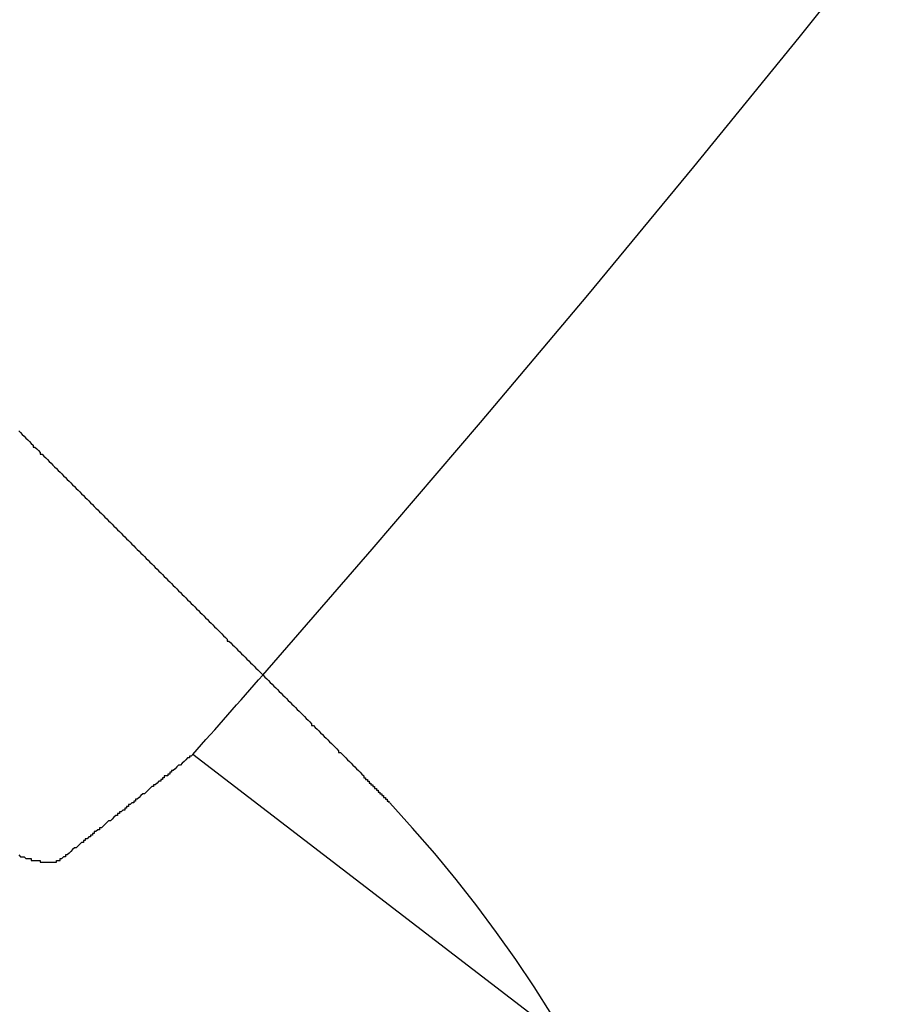
# Model space of a CAD drawing. Extents: x 2690 to 2950, y 721 to 1727.
# Drawn here: x 2904 to 2909, y 774 to 780 of the extents above; entities that cross this region are included whole.
import ezdxf

# ---------------------------------------------------------------- set-up
doc = ezdxf.new("R2010")
doc.units = 0
doc.linetypes.add('VERDECKT', pattern=[9.525, 6.35, -3.175])
doc.layers.get('0').update_dxf_attribs({"linetype": 'CONTINUOUS'})
doc.layers.add('BEM', color=7, linetype='CONTINUOUS')

# ---------------------------------------------------------------- blocks, each defined once
blk = doc.blocks.new('A$C3DB635A9')
at = {"color": 3, "linetype": 'CONTINUOUS'}
blk.add_line((2907.4871, 1923.9966), (2905.3988, 1925.599), dxfattribs=at)
at = {"color": 3}
for points in [[(2904.43, 1927.4, 0), (2904.44, 1927.39, 0), (2904.44, 1927.39, 0), (2904.45, 1927.38, 0), (2904.46, 1927.37, 0), (2904.47, 1927.36, 0), (2904.48, 1927.35, 0), (2904.48, 1927.35, 0), (2904.49, 1927.34, 0), (2904.5, 1927.33, 0), (2904.51, 1927.32, 0), (2904.51, 1927.31, 0), (2904.52, 1927.31, 0), (2904.53, 1927.3, 0), (2904.54, 1927.29, 0), (2904.55, 1927.28, 0), (2904.55, 1927.27, 0), (2904.56, 1927.27, 0), (2904.57, 1927.26, 0), (2904.58, 1927.25, 0), (2904.59, 1927.24, 0), (2904.6, 1927.23, 0), (2904.6, 1927.23, 0), (2904.61, 1927.22, 0), (2904.62, 1927.21, 0), (2904.63, 1927.2, 0), (2904.64, 1927.19, 0), (2904.64, 1927.19, 0), (2904.65, 1927.18, 0), (2904.66, 1927.17, 0), (2904.67, 1927.16, 0), (2904.68, 1927.15, 0), (2904.69, 1927.14, 0), (2904.69, 1927.14, 0), (2904.7, 1927.13, 0), (2904.71, 1927.12, 0), (2904.72, 1927.11, 0), (2904.73, 1927.1, 0), (2904.73, 1927.1, 0), (2904.74, 1927.09, 0), (2904.75, 1927.08, 0), (2904.76, 1927.07, 0), (2904.77, 1927.06, 0), (2904.78, 1927.05, 0), (2904.78, 1927.05, 0), (2904.79, 1927.04, 0), (2904.8, 1927.03, 0), (2904.81, 1927.02, 0), (2904.82, 1927.01, 0), (2904.83, 1927, 0), (2904.83, 1927, 0), (2904.84, 1926.99, 0), (2904.85, 1926.98, 0), (2904.86, 1926.97, 0), (2904.87, 1926.96, 0), (2904.88, 1926.95, 0), (2904.88, 1926.95, 0), (2904.89, 1926.94, 0), (2904.9, 1926.93, 0), (2904.91, 1926.92, 0), (2904.92, 1926.91, 0), (2904.93, 1926.9, 0), (2904.93, 1926.9, 0), (2904.94, 1926.89, 0), (2904.95, 1926.88, 0), (2904.96, 1926.87, 0), (2904.97, 1926.86, 0), (2904.98, 1926.85, 0), (2904.98, 1926.85, 0), (2904.99, 1926.84, 0), (2905, 1926.83, 0), (2905.01, 1926.82, 0), (2905.02, 1926.81, 0), (2905.03, 1926.8, 0), (2905.03, 1926.8, 0), (2905.04, 1926.79, 0), (2905.05, 1926.78, 0), (2905.06, 1926.77, 0), (2905.07, 1926.76, 0), (2905.07, 1926.76, 0), (2905.08, 1926.75, 0), (2905.09, 1926.74, 0), (2905.1, 1926.73, 0), (2905.11, 1926.72, 0), (2905.12, 1926.71, 0), (2905.12, 1926.71, 0), (2905.13, 1926.7, 0), (2905.14, 1926.69, 0), (2905.15, 1926.68, 0), (2905.16, 1926.67, 0), (2905.16, 1926.67, 0), (2905.17, 1926.66, 0), (2905.18, 1926.65, 0), (2905.19, 1926.64, 0), (2905.2, 1926.63, 0), (2905.21, 1926.62, 0), (2905.21, 1926.62, 0), (2905.22, 1926.61, 0), (2905.23, 1926.6, 0), (2905.24, 1926.59, 0), (2905.25, 1926.58, 0), (2905.26, 1926.57, 0), (2905.27, 1926.56, 0), (2905.27, 1926.56, 0), (2905.28, 1926.55, 0), (2905.29, 1926.54, 0), (2905.3, 1926.53, 0), (2905.31, 1926.52, 0), (2905.32, 1926.51, 0), (2905.33, 1926.5, 0), (2905.33, 1926.5, 0), (2905.34, 1926.49, 0), (2905.35, 1926.48, 0), (2905.36, 1926.47, 0), (2905.37, 1926.46, 0), (2905.38, 1926.45, 0), (2905.39, 1926.44, 0), (2905.4, 1926.43, 0), (2905.4, 1926.43, 0), (2905.41, 1926.42, 0), (2905.42, 1926.41, 0), (2905.43, 1926.4, 0), (2905.44, 1926.39, 0), (2905.45, 1926.38, 0), (2905.46, 1926.37, 0), (2905.47, 1926.36, 0), (2905.48, 1926.35, 0), (2905.49, 1926.34, 0), (2905.49, 1926.34, 0), (2905.5, 1926.33, 0), (2905.51, 1926.32, 0), (2905.52, 1926.31, 0), (2905.53, 1926.3, 0), (2905.54, 1926.29, 0), (2905.55, 1926.28, 0), (2905.56, 1926.27, 0), (2905.57, 1926.26, 0), (2905.58, 1926.25, 0), (2905.59, 1926.24, 0), (2905.59, 1926.23, 0), (2905.6, 1926.23, 0), (2905.61, 1926.22, 0), (2905.62, 1926.21, 0), (2905.63, 1926.2, 0), (2905.64, 1926.19, 0), (2905.65, 1926.18, 0), (2905.66, 1926.17, 0), (2905.67, 1926.16, 0), (2905.68, 1926.15, 0), (2905.69, 1926.14, 0), (2905.7, 1926.13, 0), (2905.71, 1926.12, 0), (2905.72, 1926.11, 0), (2905.73, 1926.1, 0), (2905.73, 1926.1, 0), (2905.74, 1926.09, 0), (2905.75, 1926.08, 0), (2905.76, 1926.07, 0), (2905.77, 1926.06, 0), (2905.78, 1926.05, 0), (2905.79, 1926.04, 0), (2905.8, 1926.03, 0), (2905.81, 1926.02, 0), (2905.82, 1926.01, 0), (2905.83, 1926, 0), (2905.84, 1925.99, 0), (2905.85, 1925.98, 0), (2905.86, 1925.97, 0), (2905.87, 1925.96, 0), (2905.88, 1925.95, 0), (2905.89, 1925.94, 0), (2905.89, 1925.94, 0), (2905.9, 1925.93, 0), (2905.91, 1925.92, 0), (2905.92, 1925.91, 0), (2905.93, 1925.9, 0), (2905.94, 1925.89, 0), (2905.95, 1925.88, 0), (2905.96, 1925.87, 0), (2905.97, 1925.86, 0), (2905.98, 1925.85, 0), (2905.99, 1925.84, 0), (2906, 1925.83, 0), (2906.01, 1925.82, 0), (2906.02, 1925.81, 0), (2906.03, 1925.8, 0), (2906.04, 1925.79, 0), (2906.05, 1925.78, 0), (2906.06, 1925.77, 0), (2906.06, 1925.76, 0), (2906.07, 1925.76, 0), (2906.08, 1925.75, 0), (2906.09, 1925.74, 0), (2906.1, 1925.73, 0), (2906.11, 1925.72, 0), (2906.12, 1925.71, 0), (2906.13, 1925.7, 0), (2906.14, 1925.69, 0), (2906.15, 1925.68, 0), (2906.16, 1925.67, 0), (2906.17, 1925.66, 0), (2906.18, 1925.65, 0), (2906.19, 1925.64, 0), (2906.2, 1925.63, 0), (2906.21, 1925.62, 0), (2906.21, 1925.61, 0), (2906.22, 1925.61, 0), (2906.23, 1925.6, 0), (2906.24, 1925.59, 0), (2906.25, 1925.58, 0), (2906.26, 1925.57, 0), (2906.27, 1925.56, 0), (2906.28, 1925.55, 0), (2906.29, 1925.54, 0), (2906.3, 1925.53, 0), (2906.31, 1925.52, 0), (2906.32, 1925.51, 0)], [(2904.43, 1925.04, 0), (2904.44, 1925.03, 0), (2904.44, 1925.03, 0), (2904.44, 1925.03, 0), (2904.45, 1925.03, 0), (2904.45, 1925.03, 0), (2904.45, 1925.03, 0), (2904.46, 1925.03, 0), (2904.46, 1925.03, 0), (2904.46, 1925.03, 0), (2904.47, 1925.02, 0), (2904.47, 1925.02, 0), (2904.47, 1925.02, 0), (2904.48, 1925.02, 0), (2904.48, 1925.02, 0), (2904.48, 1925.02, 0), (2904.49, 1925.02, 0), (2904.49, 1925.02, 0), (2904.49, 1925.02, 0), (2904.5, 1925.02, 0), (2904.5, 1925.02, 0), (2904.5, 1925.01, 0), (2904.51, 1925.01, 0), (2904.51, 1925.01, 0), (2904.51, 1925.01, 0), (2904.51, 1925.01, 0), (2904.52, 1925.01, 0), (2904.52, 1925.01, 0), (2904.52, 1925.01, 0), (2904.53, 1925.01, 0), (2904.53, 1925.01, 0), (2904.53, 1925.01, 0), (2904.53, 1925.01, 0), (2904.54, 1925.01, 0), (2904.54, 1925.01, 0), (2904.54, 1925.01, 0), (2904.55, 1925.01, 0), (2904.55, 1925, 0), (2904.55, 1925, 0), (2904.55, 1925, 0), (2904.56, 1925, 0), (2904.56, 1925, 0), (2904.56, 1925, 0), (2904.56, 1925, 0), (2904.57, 1925, 0), (2904.57, 1925, 0), (2904.57, 1925, 0), (2904.57, 1925, 0), (2904.58, 1925, 0), (2904.58, 1925, 0), (2904.58, 1925, 0), (2904.58, 1925, 0), (2904.59, 1925, 0), (2904.59, 1925, 0), (2904.59, 1925, 0), (2904.59, 1925, 0), (2904.59, 1925, 0), (2904.6, 1925, 0), (2904.6, 1925, 0), (2904.6, 1925, 0), (2904.6, 1925, 0), (2904.61, 1925, 0), (2904.61, 1925, 0), (2904.61, 1925, 0), (2904.61, 1925, 0), (2904.61, 1925, 0), (2904.61, 1925, 0), (2904.62, 1925, 0), (2904.62, 1925, 0), (2904.62, 1925, 0), (2904.62, 1925, 0), (2904.62, 1925, 0), (2904.63, 1925, 0), (2904.63, 1925, 0), (2904.63, 1925, 0), (2904.63, 1925, 0), (2904.63, 1925, 0), (2904.63, 1925, 0), (2904.64, 1925, 0), (2904.64, 1925, 0), (2904.64, 1925, 0), (2904.64, 1925, 0), (2904.64, 1925, 0), (2904.64, 1925.01, 0), (2904.64, 1925.01, 0), (2904.65, 1925.01, 0), (2904.65, 1925.01, 0), (2904.65, 1925.01, 0), (2904.65, 1925.01, 0), (2904.65, 1925.01, 0), (2904.65, 1925.01, 0), (2904.65, 1925.01, 0), (2904.66, 1925.01, 0), (2904.66, 1925.01, 0), (2904.66, 1925.01, 0), (2904.66, 1925.01, 0), (2904.66, 1925.01, 0), (2904.66, 1925.01, 0), (2904.66, 1925.01, 0), (2904.66, 1925.01, 0), (2904.66, 1925.02, 0), (2904.67, 1925.02, 0)], [(2906.32, 1925.51, 0), (2906.32, 1925.51, 0), (2906.32, 1925.51, 0), (2906.32, 1925.51, 0), (2906.32, 1925.51, 0), (2906.32, 1925.51, 0), (2906.33, 1925.5, 0), (2906.33, 1925.5, 0), (2906.33, 1925.5, 0), (2906.33, 1925.5, 0), (2906.33, 1925.5, 0), (2906.33, 1925.5, 0), (2906.33, 1925.5, 0), (2906.34, 1925.49, 0), (2906.34, 1925.49, 0), (2906.34, 1925.49, 0), (2906.34, 1925.49, 0), (2906.34, 1925.49, 0), (2906.34, 1925.49, 0), (2906.34, 1925.49, 0), (2906.35, 1925.48, 0), (2906.35, 1925.48, 0), (2906.35, 1925.48, 0), (2906.35, 1925.48, 0), (2906.35, 1925.48, 0), (2906.35, 1925.48, 0), (2906.35, 1925.48, 0), (2906.35, 1925.47, 0), (2906.36, 1925.47, 0), (2906.36, 1925.47, 0), (2906.36, 1925.47, 0), (2906.36, 1925.47, 0), (2906.36, 1925.47, 0), (2906.36, 1925.47, 0), (2906.36, 1925.46, 0), (2906.37, 1925.46, 0), (2906.37, 1925.46, 0), (2906.37, 1925.46, 0), (2906.37, 1925.46, 0), (2906.37, 1925.46, 0), (2906.37, 1925.46, 0), (2906.37, 1925.45, 0), (2906.38, 1925.45, 0), (2906.38, 1925.45, 0), (2906.38, 1925.45, 0), (2906.38, 1925.45, 0), (2906.38, 1925.45, 0), (2906.38, 1925.45, 0), (2906.38, 1925.44, 0), (2906.39, 1925.44, 0), (2906.39, 1925.44, 0), (2906.39, 1925.44, 0), (2906.39, 1925.44, 0), (2906.39, 1925.44, 0), (2906.39, 1925.44, 0), (2906.39, 1925.43, 0), (2906.4, 1925.43, 0), (2906.4, 1925.43, 0), (2906.4, 1925.43, 0), (2906.4, 1925.43, 0), (2906.4, 1925.43, 0), (2906.4, 1925.43, 0), (2906.4, 1925.42, 0), (2906.41, 1925.42, 0), (2906.41, 1925.42, 0), (2906.41, 1925.42, 0), (2906.41, 1925.42, 0), (2906.41, 1925.42, 0), (2906.41, 1925.42, 0), (2906.41, 1925.41, 0), (2906.42, 1925.41, 0), (2906.42, 1925.41, 0), (2906.42, 1925.41, 0), (2906.42, 1925.41, 0), (2906.42, 1925.41, 0), (2906.42, 1925.41, 0), (2906.42, 1925.4, 0), (2906.43, 1925.4, 0), (2906.43, 1925.4, 0), (2906.43, 1925.4, 0), (2906.43, 1925.4, 0), (2906.43, 1925.4, 0), (2906.43, 1925.4, 0), (2906.43, 1925.39, 0), (2906.43, 1925.39, 0), (2906.44, 1925.39, 0), (2906.44, 1925.39, 0), (2906.44, 1925.39, 0), (2906.44, 1925.39, 0), (2906.44, 1925.39, 0), (2906.44, 1925.38, 0), (2906.44, 1925.38, 0), (2906.45, 1925.38, 0), (2906.45, 1925.38, 0), (2906.45, 1925.38, 0), (2906.45, 1925.38, 0), (2906.45, 1925.37, 0), (2906.45, 1925.37, 0), (2906.45, 1925.37, 0), (2906.46, 1925.37, 0), (2906.46, 1925.37, 0), (2906.46, 1925.37, 0), (2906.46, 1925.37, 0), (2906.46, 1925.36, 0), (2906.46, 1925.36, 0), (2906.46, 1925.36, 0), (2906.47, 1925.36, 0), (2906.47, 1925.36, 0), (2906.47, 1925.36, 0), (2906.47, 1925.36, 0), (2906.47, 1925.35, 0), (2906.47, 1925.35, 0), (2906.47, 1925.35, 0), (2906.47, 1925.35, 0), (2906.48, 1925.35, 0), (2906.48, 1925.35, 0), (2906.48, 1925.35, 0), (2906.48, 1925.34, 0), (2906.48, 1925.34, 0), (2906.48, 1925.34, 0), (2906.48, 1925.34, 0), (2906.49, 1925.34, 0), (2906.49, 1925.34, 0), (2906.49, 1925.34, 0), (2906.49, 1925.33, 0), (2906.49, 1925.33, 0), (2906.49, 1925.33, 0), (2906.49, 1925.33, 0)]]:
    blk.add_polyline3d(points, dxfattribs=at)
at = {"color": 3, "linetype": 'CONTINUOUS'}
blk.add_polyline3d([(2905.4, 1925.6, 0), (2905.39, 1925.59, 0), (2905.39, 1925.59, 0), (2905.38, 1925.59, 0), (2905.38, 1925.58, 0), (2905.37, 1925.58, 0), (2905.36, 1925.57, 0), (2905.36, 1925.57, 0), (2905.35, 1925.56, 0), (2905.35, 1925.56, 0), (2905.34, 1925.55, 0), (2905.34, 1925.55, 0), (2905.33, 1925.54, 0), (2905.32, 1925.54, 0), (2905.32, 1925.54, 0), (2905.31, 1925.53, 0), (2905.31, 1925.53, 0), (2905.3, 1925.52, 0), (2905.3, 1925.52, 0), (2905.29, 1925.51, 0), (2905.28, 1925.51, 0), (2905.28, 1925.5, 0), (2905.27, 1925.5, 0), (2905.27, 1925.49, 0), (2905.26, 1925.49, 0), (2905.26, 1925.48, 0), (2905.25, 1925.48, 0), (2905.24, 1925.48, 0), (2905.24, 1925.47, 0), (2905.23, 1925.47, 0), (2905.23, 1925.46, 0), (2905.22, 1925.46, 0), (2905.22, 1925.45, 0), (2905.21, 1925.45, 0), (2905.2, 1925.44, 0), (2905.2, 1925.44, 0), (2905.19, 1925.43, 0), (2905.19, 1925.43, 0), (2905.18, 1925.43, 0), (2905.18, 1925.42, 0), (2905.17, 1925.42, 0), (2905.16, 1925.41, 0), (2905.16, 1925.41, 0), (2905.15, 1925.4, 0), (2905.15, 1925.4, 0), (2905.14, 1925.39, 0), (2905.14, 1925.39, 0), (2905.13, 1925.38, 0), (2905.12, 1925.38, 0), (2905.12, 1925.38, 0), (2905.11, 1925.37, 0), (2905.11, 1925.37, 0), (2905.1, 1925.36, 0), (2905.1, 1925.36, 0), (2905.09, 1925.35, 0), (2905.08, 1925.35, 0), (2905.08, 1925.34, 0), (2905.07, 1925.34, 0), (2905.07, 1925.33, 0), (2905.06, 1925.33, 0), (2905.06, 1925.33, 0), (2905.05, 1925.32, 0), (2905.04, 1925.32, 0), (2905.04, 1925.31, 0), (2905.03, 1925.31, 0), (2905.03, 1925.3, 0), (2905.02, 1925.3, 0), (2905.02, 1925.29, 0), (2905.01, 1925.29, 0), (2905, 1925.28, 0), (2905, 1925.28, 0), (2904.99, 1925.28, 0), (2904.99, 1925.27, 0), (2904.98, 1925.27, 0), (2904.98, 1925.26, 0), (2904.97, 1925.26, 0), (2904.96, 1925.25, 0), (2904.96, 1925.25, 0), (2904.95, 1925.24, 0), (2904.95, 1925.24, 0), (2904.94, 1925.23, 0), (2904.94, 1925.23, 0), (2904.93, 1925.23, 0), (2904.92, 1925.22, 0), (2904.92, 1925.22, 0), (2904.91, 1925.21, 0), (2904.91, 1925.21, 0), (2904.9, 1925.2, 0), (2904.9, 1925.2, 0), (2904.89, 1925.19, 0), (2904.88, 1925.19, 0), (2904.88, 1925.18, 0), (2904.87, 1925.18, 0), (2904.87, 1925.18, 0), (2904.86, 1925.17, 0), (2904.85, 1925.17, 0), (2904.85, 1925.16, 0), (2904.84, 1925.16, 0), (2904.84, 1925.15, 0), (2904.83, 1925.15, 0), (2904.83, 1925.14, 0), (2904.82, 1925.14, 0), (2904.81, 1925.13, 0), (2904.81, 1925.13, 0), (2904.8, 1925.13, 0), (2904.8, 1925.12, 0), (2904.79, 1925.12, 0), (2904.79, 1925.11, 0), (2904.78, 1925.11, 0), (2904.77, 1925.1, 0), (2904.77, 1925.1, 0), (2904.76, 1925.09, 0), (2904.76, 1925.09, 0), (2904.75, 1925.08, 0), (2904.75, 1925.08, 0), (2904.74, 1925.08, 0), (2904.73, 1925.07, 0), (2904.73, 1925.07, 0), (2904.72, 1925.06, 0), (2904.72, 1925.06, 0), (2904.71, 1925.05, 0), (2904.71, 1925.05, 0), (2904.7, 1925.04, 0), (2904.69, 1925.04, 0), (2904.69, 1925.03, 0), (2904.68, 1925.03, 0), (2904.68, 1925.03, 0), (2904.67, 1925.02, 0), (2904.67, 1925.02, 0)], dxfattribs=at)
for radius in [130, 110]:
    blk.add_circle((2820.0496, 2001.1736), radius, dxfattribs=at)
at = {"color": 1, "linetype": 'VERDECKT'}
for radius in [122.5, 121.0858, 109, 109, 106.75]:
    blk.add_circle((2820.0496, 2001.1736), radius, dxfattribs=at)
blk.add_arc((2820.0496, 2001.1736), 114, 318.772184, 326.227816, dxfattribs=at)
at = {"color": 3, "linetype": 'CONTINUOUS'}
for centre, radius, start, end in [((2820.0496, 2001.1736), 114, 318.475936, 318.772184), ((2901.0133, 1920.2099), 7.5, 226.95194, 43.04806)]:
    blk.add_arc(centre, radius, start, end, dxfattribs=at)

msp = doc.modelspace()

# ---------------------------------------------------------------- block references
at = {"layer": 'BEM'}
msp.add_blockref('A$C3DB635A9', (0, -1150), dxfattribs=at)

doc.saveas('drawing.dxf')
